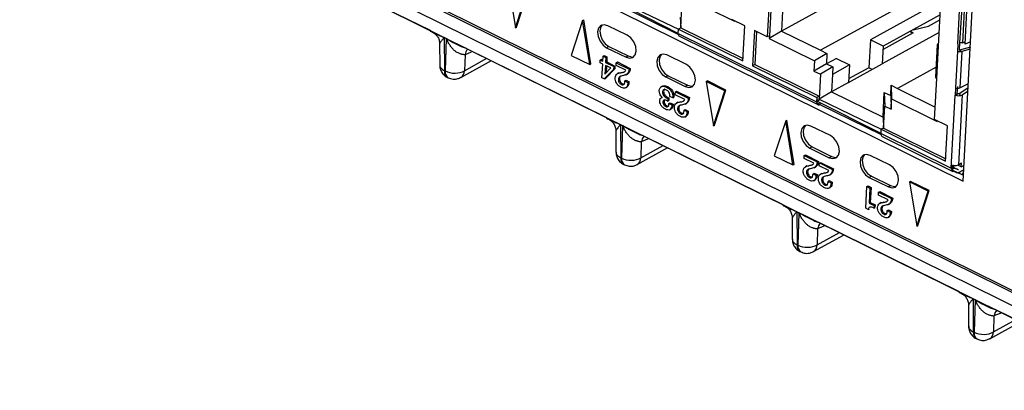
# Model space of a CAD drawing. Units: millimetres. Extents: x 17 to 584, y 10 to 410.
# Drawn here: x 476 to 487, y 220 to 224 of the extents above; entities that cross this region are included whole.
import ezdxf

# ---------------------------------------------------------------- set-up
doc = ezdxf.new("R2010")
doc.units = ezdxf.units.MM

msp = doc.modelspace()

# ---------------------------------------------------------------- linework, layer by layer
at = {"color": 7, "linetype": 'Continuous', "lineweight": 25}
for p, q in [((468.577, 229.893), (531.849, 198.643)), ((477.051, 227.023), (486.718, 222.248)), ((486.718, 222.248), (486.943, 226.543)), ((476.56, 226.248), (532.16, 198.787)), ((476.624, 226.241), (532.09, 198.847)), ((532.094, 198.667), (476.493, 226.128)), ((478.86, 224.816), (480.497, 224.007)), ((485.718, 224.616), (484.597, 223.997)), ((481.408, 224.55), (481.493, 224.035)), ((481.506, 224.042), (481.639, 224.45)), ((486.653, 223.849), (486.685, 224.447)), ((481.493, 224.035), (481.625, 224.443)), ((483.393, 223.969), (482.668, 224.337)), ((482.67, 224.371), (483.396, 224.02)), ((483.517, 224.374), (484.047, 224.112)), ((484.456, 224.408), (484.431, 223.93)), ((484.483, 224.423), (484.457, 223.944)), ((484.618, 224.39), (484.597, 223.997)), ((486.225, 224.42), (485.052, 223.773)), ((486.428, 223.82), (486.455, 224.333)), ((486.737, 224.419), (486.708, 223.859)), ((486.738, 223.844), (486.767, 224.404)), ((482.68, 224.31), (483.394, 223.958)), ((483.422, 224.035), (483.436, 224.291)), ((486.32, 224.274), (485.634, 223.895)), ((482.276, 224.122), (482.143, 223.714)), ((482.276, 224.122), (482.289, 224.129)), ((482.36, 223.607), (482.276, 224.122)), ((482.373, 223.614), (482.289, 224.129)), ((483.416, 224.16), (483.422, 224.035)), ((484.168, 224.06), (484.018, 224.134)), ((484.047, 224.112), (484.047, 224.12)), ((484.047, 224.12), (484.047, 224.112)), ((486.447, 224.187), (485.784, 223.821)), ((486.31, 224.055), (486.444, 224.129)), ((481.493, 224.035), (481.506, 224.042)), ((482.796, 223.948), (482.571, 224.06)), ((483.393, 223.969), (483.396, 224.02)), ((483.422, 224.035), (483.396, 224.02)), ((483.396, 224.02), (484.147, 223.65)), ((483.422, 224.035), (484.148, 223.676)), ((484.147, 223.65), (484.168, 224.06)), ((484.281, 224.004), (484.259, 223.594)), ((484.431, 223.93), (484.281, 224.004)), ((484.306, 223.992), (484.286, 223.608)), ((484.597, 223.997), (484.452, 223.912)), ((484.597, 223.997), (485.052, 223.773)), ((486.133, 223.977), (486.098, 223.995)), ((486.098, 223.995), (486.12, 223.976)), ((486.131, 224.013), (486.31, 224.055)), ((480.663, 223.923), (480.684, 223.912)), ((480.684, 223.91), (480.663, 223.921)), ((480.663, 223.921), (480.664, 223.536)), ((480.684, 223.91), (480.674, 223.532)), ((483.393, 223.969), (485.007, 223.172)), ((483.406, 223.937), (485.02, 223.14)), ((484.457, 223.944), (484.431, 223.93)), ((484.457, 223.944), (484.452, 223.912)), ((484.452, 223.912), (484.981, 223.651)), ((485.634, 223.895), (485.617, 223.57)), ((485.784, 223.821), (485.634, 223.895)), ((486.436, 223.982), (485.773, 223.616)), ((486.133, 223.977), (485.782, 223.783)), ((486.12, 223.976), (486.133, 223.977)), ((486.708, 223.859), (486.739, 223.872)), ((486.803, 223.872), (486.738, 223.844)), ((480.609, 223.852), (480.61, 223.598)), ((480.916, 223.8), (482.554, 222.991)), ((482.584, 223.818), (482.557, 223.803)), ((482.557, 223.803), (482.783, 223.692)), ((482.584, 223.818), (482.809, 223.707)), ((485.052, 223.773), (485.127, 223.736)), ((485.784, 223.821), (485.773, 223.616)), ((486.414, 223.837), (486.394, 223.461)), ((486.408, 223.444), (486.428, 223.82)), ((486.42, 223.847), (486.429, 223.855)), ((486.649, 223.764), (486.626, 223.337)), ((486.653, 223.849), (486.649, 223.764)), ((486.675, 223.778), (486.679, 223.86)), ((486.8, 223.809), (486.675, 223.776)), ((486.675, 223.778), (486.675, 223.776)), ((486.675, 223.776), (486.7, 223.759)), ((486.7, 223.759), (486.678, 223.336)), ((486.708, 223.859), (486.679, 223.86)), ((486.798, 223.785), (486.7, 223.759)), ((480.857, 223.457), (481.213, 223.654)), ((480.905, 223.722), (480.899, 223.535)), ((482.143, 223.714), (482.36, 223.607)), ((482.481, 223.627), (482.483, 223.66)), ((482.483, 223.66), (482.496, 223.668)), ((482.483, 223.66), (482.513, 223.646)), ((482.496, 223.668), (482.513, 223.659)), ((482.513, 223.646), (482.516, 223.705)), ((482.516, 223.705), (482.529, 223.712)), ((482.516, 223.705), (482.547, 223.689)), ((482.529, 223.712), (482.561, 223.697)), ((482.547, 223.689), (482.544, 223.63)), ((482.547, 223.689), (482.561, 223.697)), ((482.561, 223.697), (482.558, 223.637)), ((482.809, 223.707), (482.783, 223.692)), ((483.487, 223.607), (483.261, 223.719)), ((484.981, 223.651), (484.975, 223.531)), ((485.127, 223.736), (484.981, 223.651)), ((485.127, 223.736), (485.12, 223.616)), ((485.238, 223.677), (485.12, 223.616)), ((485.238, 223.677), (485.389, 223.603)), ((480.674, 223.532), (480.664, 223.536)), ((482.36, 223.607), (482.373, 223.614)), ((482.511, 223.613), (482.481, 223.627)), ((482.502, 223.452), (482.511, 223.613)), ((482.638, 223.55), (482.529, 223.439)), ((482.543, 223.597), (482.537, 223.495)), ((482.537, 223.495), (482.607, 223.567)), ((482.651, 223.558), (482.542, 223.446)), ((482.607, 223.567), (482.543, 223.597)), ((482.544, 223.63), (482.558, 223.637)), ((482.544, 223.63), (482.64, 223.583)), ((482.555, 223.591), (482.551, 223.509)), ((482.558, 223.637), (482.653, 223.59)), ((482.64, 223.583), (482.638, 223.55)), ((482.638, 223.55), (482.651, 223.558)), ((482.64, 223.583), (482.653, 223.59)), ((482.653, 223.59), (482.651, 223.558)), ((482.667, 223.596), (482.669, 223.629)), ((482.78, 223.541), (482.667, 223.596)), ((482.669, 223.629), (482.682, 223.637)), ((482.669, 223.629), (482.82, 223.555)), ((482.682, 223.637), (482.833, 223.562)), ((482.82, 223.555), (482.833, 223.562)), ((484.286, 223.608), (484.259, 223.594)), ((484.259, 223.594), (485.01, 223.223)), ((484.286, 223.608), (485.036, 223.238)), ((485.12, 223.616), (484.975, 223.531)), ((484.975, 223.531), (485.05, 223.494)), ((485.195, 223.579), (485.05, 223.494)), ((485.12, 223.616), (485.195, 223.579)), ((485.389, 223.603), (485.191, 223.493)), ((485.195, 223.579), (485.191, 223.493)), ((485.378, 223.398), (485.773, 223.616)), ((485.389, 223.603), (485.378, 223.398)), ((485.617, 223.57), (485.38, 223.44)), ((485.656, 223.551), (485.617, 223.57)), ((486.4, 223.575), (485.952, 223.328)), ((480.699, 223.458), (480.708, 223.453)), ((482.529, 223.439), (482.502, 223.452)), ((482.529, 223.439), (482.542, 223.446)), ((482.698, 223.509), (482.682, 223.5)), ((482.694, 223.433), (482.707, 223.441)), ((482.717, 223.511), (482.731, 223.518)), ((482.761, 223.524), (482.769, 223.527)), ((482.77, 223.416), (482.783, 223.424)), ((482.77, 223.416), (482.805, 223.399)), ((482.783, 223.424), (482.818, 223.407)), ((482.784, 223.488), (482.8, 223.497)), ((483.274, 223.477), (483.248, 223.462)), ((483.248, 223.462), (483.473, 223.351)), ((483.274, 223.477), (483.5, 223.366)), ((483.719, 223.409), (483.732, 223.416)), ((483.949, 223.309), (483.732, 223.416)), ((485.05, 223.494), (485.035, 223.204)), ((485.191, 223.493), (485.18, 223.288)), ((486.383, 222.966), (486.408, 223.444)), ((482.731, 223.373), (482.744, 223.38)), ((482.778, 223.336), (482.794, 223.345)), ((482.805, 223.399), (482.818, 223.407)), ((483.208, 223.356), (483.191, 223.347)), ((483.257, 223.342), (483.27, 223.35)), ((483.5, 223.366), (483.473, 223.351)), ((483.936, 223.302), (483.719, 223.409)), ((483.719, 223.409), (483.803, 222.894)), ((483.803, 222.894), (483.936, 223.302)), ((483.816, 222.901), (483.949, 223.309)), ((483.936, 223.302), (483.949, 223.309)), ((485.378, 223.398), (485.18, 223.288)), ((485.871, 223.245), (485.877, 223.365)), ((485.877, 223.365), (485.882, 223.206)), ((485.877, 223.365), (485.952, 223.328)), ((485.952, 223.328), (486.39, 223.111)), ((486.626, 223.337), (486.622, 223.251)), ((486.648, 223.269), (486.653, 223.351)), ((486.775, 223.337), (486.677, 223.271)), ((486.678, 223.336), (486.777, 223.385)), ((486.707, 223.256), (486.773, 223.301)), ((483.205, 223.224), (483.192, 223.22)), ((483.208, 223.287), (483.221, 223.294)), ((483.252, 223.22), (483.265, 223.227)), ((483.252, 223.22), (483.27, 223.211)), ((483.268, 223.181), (483.254, 223.188)), ((483.265, 223.227), (483.283, 223.218)), ((483.27, 223.211), (483.268, 223.181)), ((483.268, 223.181), (483.282, 223.189)), ((483.27, 223.211), (483.283, 223.218)), ((483.283, 223.218), (483.282, 223.189)), ((483.329, 223.219), (483.295, 223.236)), ((483.329, 223.219), (483.342, 223.226)), ((483.358, 223.255), (483.359, 223.288)), ((483.47, 223.2), (483.358, 223.255)), ((483.359, 223.288), (483.372, 223.296)), ((483.359, 223.288), (483.51, 223.214)), ((483.372, 223.296), (483.523, 223.221)), ((483.451, 223.183), (483.459, 223.185)), ((483.51, 223.214), (483.523, 223.221)), ((485.01, 223.223), (485.007, 223.172)), ((485.036, 223.238), (485.01, 223.223)), ((485.036, 223.238), (485.034, 223.186)), ((485.18, 223.288), (485.035, 223.204)), ((485.035, 223.204), (485.761, 222.852)), ((485.18, 223.288), (485.781, 222.992)), ((485.781, 222.992), (485.791, 223.197)), ((485.791, 223.197), (485.796, 223.282)), ((485.796, 223.282), (485.871, 223.245)), ((485.796, 223.282), (485.801, 223.123)), ((485.871, 223.245), (485.876, 223.086)), ((485.876, 223.086), (485.882, 223.206)), ((485.882, 223.206), (486.411, 222.944)), ((486.577, 222.397), (486.622, 223.251)), ((486.622, 223.251), (486.648, 223.269)), ((486.648, 223.269), (486.677, 223.271)), ((486.664, 222.439), (486.707, 223.256)), ((483.214, 223.171), (483.227, 223.178)), ((483.247, 223.118), (483.26, 223.125)), ((483.284, 223.153), (483.297, 223.161)), ((483.284, 223.153), (483.319, 223.136)), ((483.292, 223.08), (483.309, 223.089)), ((483.297, 223.161), (483.332, 223.144)), ((483.319, 223.136), (483.332, 223.144)), ((483.389, 223.168), (483.373, 223.159)), ((483.385, 223.092), (483.398, 223.099)), ((483.408, 223.17), (483.421, 223.177)), ((483.461, 223.075), (483.474, 223.082)), ((483.461, 223.075), (483.495, 223.058)), ((483.474, 223.147), (483.491, 223.156)), ((483.474, 223.082), (483.508, 223.065)), ((485.758, 222.801), (485.008, 223.182)), ((485.045, 223.163), (485.044, 223.142)), ((485.044, 223.142), (485.758, 222.79)), ((485.787, 222.867), (485.801, 223.123)), ((485.801, 223.123), (485.876, 223.086)), ((483.421, 223.032), (483.434, 223.039)), ((483.469, 222.995), (483.485, 223.004)), ((483.495, 223.058), (483.508, 223.065)), ((484.646, 222.951), (484.659, 222.958)), ((484.744, 222.443), (484.659, 222.958)), ((485.781, 222.992), (485.787, 222.867)), ((486.533, 222.892), (486.383, 222.966)), ((482.719, 222.907), (482.741, 222.896)), ((482.741, 222.894), (482.719, 222.905)), ((482.719, 222.905), (482.721, 222.521)), ((482.741, 222.894), (482.73, 222.516)), ((483.803, 222.894), (483.816, 222.901)), ((484.646, 222.951), (484.513, 222.543)), ((484.73, 222.436), (484.646, 222.951)), ((485.167, 222.778), (484.941, 222.889)), ((485.758, 222.801), (485.761, 222.852)), ((485.787, 222.867), (485.761, 222.852)), ((485.761, 222.852), (486.511, 222.482)), ((485.787, 222.867), (486.513, 222.509)), ((486.411, 222.944), (486.411, 222.952)), ((486.411, 222.952), (486.411, 222.944)), ((486.511, 222.482), (486.533, 222.892)), ((482.666, 222.836), (482.666, 222.582)), ((482.973, 222.785), (484.611, 221.976)), ((485.758, 222.801), (486.577, 222.397)), ((485.771, 222.769), (486.597, 222.361)), ((482.913, 222.441), (483.27, 222.638)), ((482.961, 222.706), (482.956, 222.519)), ((484.954, 222.647), (484.928, 222.633)), ((484.928, 222.633), (485.153, 222.521)), ((484.954, 222.647), (485.179, 222.536)), ((482.73, 222.516), (482.721, 222.521)), ((484.513, 222.543), (484.73, 222.436)), ((484.861, 222.513), (484.863, 222.546)), ((484.974, 222.457), (484.861, 222.513)), ((484.863, 222.546), (484.876, 222.553)), ((484.863, 222.546), (485.014, 222.471)), ((484.876, 222.553), (485.027, 222.478)), ((485.179, 222.536), (485.153, 222.521)), ((485.857, 222.437), (485.632, 222.548)), ((482.756, 222.442), (482.765, 222.438)), ((484.73, 222.436), (484.744, 222.443)), ((484.893, 222.425), (484.876, 222.416)), ((484.912, 222.427), (484.925, 222.435)), ((484.955, 222.441), (484.963, 222.443)), ((484.978, 222.404), (484.995, 222.413)), ((485.014, 222.471), (485.027, 222.478)), ((485.038, 222.426), (485.039, 222.459)), ((485.15, 222.37), (485.038, 222.426)), ((485.039, 222.459), (485.052, 222.466)), ((485.039, 222.459), (485.19, 222.384)), ((485.052, 222.466), (485.203, 222.391)), ((485.19, 222.384), (485.203, 222.391)), ((486.577, 222.397), (486.603, 222.411)), ((486.577, 222.397), (486.589, 222.392)), ((486.585, 222.381), (486.577, 222.397)), ((486.585, 222.381), (486.611, 222.403)), ((486.589, 222.392), (486.592, 222.435)), ((486.59, 222.409), (486.595, 222.407)), ((486.603, 222.411), (486.607, 222.41)), ((486.611, 222.403), (486.603, 222.411)), ((486.607, 222.41), (486.609, 222.431)), ((486.611, 222.403), (486.615, 222.397)), ((486.661, 222.379), (486.611, 222.403)), ((486.643, 222.385), (486.619, 222.396)), ((486.657, 222.378), (486.643, 222.385)), ((486.661, 222.379), (486.657, 222.378)), ((486.725, 222.381), (486.659, 222.345)), ((486.663, 222.428), (486.664, 222.439)), ((486.693, 222.413), (486.663, 222.428)), ((486.695, 222.456), (486.664, 222.439)), ((486.693, 222.413), (486.695, 222.456)), ((486.693, 222.413), (486.727, 222.433)), ((484.888, 222.349), (484.902, 222.357)), ((484.925, 222.289), (484.938, 222.296)), ((484.965, 222.332), (484.978, 222.34)), ((484.965, 222.332), (484.999, 222.315)), ((484.978, 222.34), (485.012, 222.323)), ((484.999, 222.315), (485.012, 222.323)), ((485.069, 222.338), (485.053, 222.329)), ((485.065, 222.262), (485.078, 222.27)), ((485.088, 222.34), (485.101, 222.348)), ((485.131, 222.354), (485.139, 222.356)), ((485.154, 222.317), (485.171, 222.326)), ((485.645, 222.306), (485.619, 222.291)), ((485.619, 222.291), (485.844, 222.18)), ((485.645, 222.306), (485.87, 222.195)), ((486.633, 222.348), (486.609, 222.359)), ((486.647, 222.341), (486.633, 222.348)), ((486.659, 222.345), (486.647, 222.341)), ((486.659, 222.345), (486.721, 222.316)), ((484.972, 222.252), (484.989, 222.261)), ((485.101, 222.202), (485.114, 222.209)), ((485.141, 222.245), (485.154, 222.253)), ((485.141, 222.245), (485.175, 222.228)), ((485.149, 222.165), (485.165, 222.174)), ((485.154, 222.253), (485.188, 222.236)), ((485.175, 222.228), (485.188, 222.236)), ((485.581, 221.931), (485.594, 222.184)), ((485.594, 222.184), (485.607, 222.192)), ((485.594, 222.184), (485.629, 222.167)), ((485.607, 222.192), (485.642, 222.175)), ((485.629, 222.167), (485.62, 221.99)), ((485.629, 222.167), (485.642, 222.175)), ((485.642, 222.175), (485.633, 221.997)), ((485.87, 222.195), (485.844, 222.18)), ((486.089, 222.238), (486.102, 222.245)), ((486.306, 222.131), (486.089, 222.238)), ((486.089, 222.238), (486.174, 221.723)), ((486.32, 222.138), (486.102, 222.245)), ((485.728, 222.085), (485.73, 222.117)), ((485.841, 222.029), (485.728, 222.085)), ((485.73, 222.117), (485.743, 222.125)), ((485.73, 222.117), (485.881, 222.043)), ((485.743, 222.125), (485.894, 222.05)), ((485.881, 222.043), (485.894, 222.05)), ((486.174, 221.723), (486.306, 222.131)), ((486.187, 221.73), (486.32, 222.138)), ((486.306, 222.131), (486.32, 222.138)), ((485.609, 221.918), (485.581, 221.931)), ((485.609, 221.918), (485.622, 221.925)), ((485.62, 221.99), (485.633, 221.997)), ((485.62, 221.99), (485.676, 221.962)), ((485.633, 221.997), (485.689, 221.969)), ((485.676, 221.962), (485.674, 221.933)), ((485.674, 221.933), (485.687, 221.94)), ((485.676, 221.962), (485.689, 221.969)), ((485.689, 221.969), (485.687, 221.94)), ((485.76, 221.997), (485.743, 221.988)), ((485.755, 221.921), (485.768, 221.929)), ((485.779, 221.999), (485.792, 222.007)), ((485.822, 222.012), (485.83, 222.015)), ((485.845, 221.976), (485.861, 221.985)), ((484.722, 221.82), (484.723, 221.566)), ((484.776, 221.891), (484.798, 221.881)), ((484.798, 221.879), (484.776, 221.889)), ((484.776, 221.889), (484.778, 221.505)), ((484.798, 221.879), (484.787, 221.5)), ((485.792, 221.861), (485.805, 221.868)), ((485.831, 221.904), (485.844, 221.912)), ((485.831, 221.904), (485.866, 221.887)), ((485.839, 221.824), (485.856, 221.833)), ((485.844, 221.912), (485.879, 221.895)), ((485.866, 221.887), (485.879, 221.895)), ((485.018, 221.69), (485.013, 221.504)), ((485.03, 221.769), (486.668, 220.96)), ((486.174, 221.723), (486.187, 221.73)), ((484.97, 221.425), (485.327, 221.622)), ((484.787, 221.5), (484.778, 221.505)), ((484.812, 221.427), (484.822, 221.422)), ((486.779, 220.804), (486.78, 220.55)), ((486.833, 220.876), (486.855, 220.865)), ((486.855, 220.863), (486.833, 220.873)), ((486.833, 220.873), (486.834, 220.489)), ((486.855, 220.863), (486.844, 220.484)), ((487.075, 220.675), (487.07, 220.488)), ((487.087, 220.753), (488.725, 219.944)), ((487.027, 220.409), (487.384, 220.606)), ((486.844, 220.484), (486.834, 220.489)), ((486.869, 220.411), (486.879, 220.406))]:
    msp.add_line(p, q, dxfattribs=at)
at = {"color": 8, "linetype": 'Continuous', "lineweight": 25}
for p, q in [((486.679, 223.86), (486.713, 224.418)), ((486.42, 223.847), (486.42, 223.847)), ((480.899, 223.535), (481.161, 223.68)), ((480.978, 223.752), (480.905, 223.722)), ((485.009, 223.199), (485.034, 223.186)), ((486.647, 223.244), (486.648, 223.269)), ((486.677, 223.271), (486.675, 223.244)), ((485.008, 223.16), (485.044, 223.142)), ((483.055, 222.744), (482.961, 222.706)), ((482.956, 222.519), (483.218, 222.664)), ((486.585, 222.381), (486.659, 222.345)), ((486.59, 222.409), (486.603, 222.411)), ((486.603, 222.411), (486.609, 222.431)), ((486.71, 222.373), (486.724, 222.363)), ((485.112, 221.728), (485.018, 221.69)), ((485.013, 221.504), (485.274, 221.648)), ((487.168, 220.713), (487.075, 220.675)), ((487.07, 220.488), (487.331, 220.632))]:
    msp.add_line(p, q, dxfattribs=at)
at = {"color": 7, "linetype": 'Continuous', "lineweight": 25, "flags": 128}
for points in [[(482.571, 224.06), (482.527, 224.071), (482.489, 224.061), (482.463, 224.032), (482.451, 223.987), (482.457, 223.934), (482.48, 223.88), (482.515, 223.834), (482.557, 223.803)], [(482.506, 224.069), (482.489, 224.046), (482.478, 224.002), (482.484, 223.948), (482.506, 223.895), (482.541, 223.849), (482.584, 223.818)], [(482.783, 223.692), (482.826, 223.681), (482.864, 223.69), (482.891, 223.72), (482.902, 223.765), (482.896, 223.818), (482.874, 223.872), (482.839, 223.917), (482.796, 223.948)], [(486.42, 223.847), (486.417, 223.844), (486.415, 223.841), (486.414, 223.837), (486.415, 223.833), (486.416, 223.83), (486.419, 223.826), (486.423, 223.823), (486.428, 223.82)], [(482.809, 223.707), (482.853, 223.695), (482.874, 223.698)], [(483.261, 223.719), (483.218, 223.73), (483.18, 223.72), (483.153, 223.691), (483.142, 223.646), (483.148, 223.593), (483.17, 223.539), (483.205, 223.493), (483.248, 223.462)], [(483.196, 223.727), (483.18, 223.705), (483.168, 223.661), (483.174, 223.607), (483.197, 223.554), (483.232, 223.508), (483.274, 223.477)], [(483.473, 223.351), (483.517, 223.339), (483.555, 223.349), (483.581, 223.379), (483.592, 223.424), (483.586, 223.477), (483.564, 223.53), (483.529, 223.576), (483.487, 223.607)], [(483.5, 223.366), (483.543, 223.354), (483.565, 223.357)], [(485.007, 223.172), (485.008, 223.162), (485.009, 223.154), (485.013, 223.147), (485.017, 223.142), (485.023, 223.139), (485.029, 223.138), (485.037, 223.139), (485.044, 223.142)], [(484.941, 222.889), (484.898, 222.9), (484.86, 222.891), (484.833, 222.861), (484.822, 222.816), (484.828, 222.763), (484.85, 222.709), (484.885, 222.664), (484.928, 222.633)], [(484.876, 222.898), (484.86, 222.876), (484.848, 222.831), (484.854, 222.778), (484.877, 222.724), (484.912, 222.678), (484.954, 222.647)], [(485.153, 222.521), (485.197, 222.51), (485.235, 222.52), (485.261, 222.549), (485.272, 222.594), (485.266, 222.647), (485.244, 222.701), (485.209, 222.747), (485.167, 222.778)], [(485.179, 222.536), (485.223, 222.524), (485.245, 222.527)], [(485.632, 222.548), (485.588, 222.559), (485.55, 222.55), (485.524, 222.52), (485.513, 222.475), (485.519, 222.422), (485.541, 222.368), (485.576, 222.322), (485.619, 222.291)], [(485.567, 222.557), (485.55, 222.535), (485.539, 222.49), (485.545, 222.436), (485.567, 222.383), (485.602, 222.337), (485.645, 222.306)], [(485.844, 222.18), (485.887, 222.169), (485.925, 222.178), (485.952, 222.208), (485.963, 222.253), (485.957, 222.306), (485.935, 222.36), (485.9, 222.406), (485.857, 222.437)], [(485.87, 222.195), (485.914, 222.183), (485.935, 222.186)]]:
    msp.add_lwpolyline(points, dxfattribs=at)
at = {"color": 7, "linetype": 'Continuous', "lineweight": 25}
for centre, radius, start, end in [((480.495, 223.923), 0.168, 359.2881, 359.9855), ((480.516, 223.912), 0.168, 359.2881, 359.9855), ((483.425, 223.963), 0.032, 169.4439, 234.7695), ((486.413, 223.463), 0.0192, 185.2078, 253.1568), ((482.552, 222.907), 0.168, 359.2881, 359.9855), ((482.573, 222.897), 0.168, 359.2881, 359.9855), ((485.789, 222.795), 0.032, 169.4439, 234.7695), ((484.608, 221.891), 0.168, 359.2881, 359.9855), ((484.63, 221.881), 0.168, 359.2881, 359.9855), ((486.665, 220.876), 0.168, 359.2881, 359.9855), ((486.687, 220.865), 0.168, 359.2881, 359.9855)]:
    msp.add_arc(centre, radius, start, end, dxfattribs=at)
at = {"color": 8, "linetype": 'Continuous', "lineweight": 25}
for centre, radius, start, end in [((481.034, 223.701), 0.131, 140.898, 170.5989), ((480.744, 223.525), 0.081, 172.1352, 235.9316), ((480.751, 223.519), 0.0784, 170.9634, 237.1034), ((480.809, 223.533), 0.0899, 301.7234, 1.2028), ((483.091, 222.685), 0.131, 140.9003, 170.5966), ((482.801, 222.509), 0.081, 172.1352, 235.9316), ((482.808, 222.503), 0.0784, 170.9634, 237.1034), ((482.866, 222.517), 0.09, 301.7457, 1.1789), ((486.74, 222.326), 0.0687, 154.2706, 168.6503), ((486.82, 222.215), 0.163, 126.8028, 137.1007), ((485.14, 221.672), 0.123, 135.0421, 171.482), ((484.858, 221.494), 0.081, 172.1352, 235.9316), ((484.865, 221.488), 0.0784, 170.9634, 237.1034), ((484.923, 221.502), 0.0899, 301.7328, 1.1918), ((487.197, 220.656), 0.123, 135.0406, 171.4835), ((486.915, 220.478), 0.081, 172.1352, 235.9316), ((486.921, 220.472), 0.0784, 170.9634, 237.1034), ((486.98, 220.486), 0.0899, 301.7335, 1.1928)]:
    msp.add_arc(centre, radius, start, end, dxfattribs=at)
at = {"color": 7, "linetype": 'Continuous', "lineweight": 25}
msp.add_ellipse((486.662, 223.278), major_axis=(0.0601, 0.0018), ratio=0.580524, start_param=3.971254, end_param=5.54205, dxfattribs=at)
for points, knots in [([(480.497, 224.007), (480.497, 224.007), (480.495, 224.001), (480.504, 223.994), (480.52, 223.987), (480.524, 223.985)], [0, 0, 0, 0, 0.1279542, 0.7350166, 1, 1, 1, 1]), ([(480.524, 223.985), (480.532, 223.98), (480.555, 223.967), (480.584, 223.936), (480.605, 223.895), (480.607, 223.865), (480.609, 223.85)], [0, 0, 0, 0, 0.222665, 0.470071, 0.733417, 1, 1, 1, 1]), ([(480.905, 223.722), (480.901, 223.722), (480.894, 223.722), (480.882, 223.723), (480.869, 223.726), (480.855, 223.73), (480.834, 223.737), (480.808, 223.75), (480.777, 223.773), (480.751, 223.802), (480.726, 223.836), (480.707, 223.867), (480.696, 223.889), (480.69, 223.9), (480.688, 223.904), (480.686, 223.908), (480.685, 223.91), (480.684, 223.91)], [0, 0, 0, 0, 0.050462, 0.101886, 0.154328, 0.207844, 0.262483, 0.389943, 0.499247, 0.623645, 0.749308, 0.8747, 0.946225, 0.963648, 0.982194, 0.994502, 1, 1, 1, 1]), ([(486.7, 223.759), (486.696, 223.758), (486.688, 223.756), (486.674, 223.756), (486.66, 223.758), (486.653, 223.762), (486.649, 223.764)], [0, 0, 0, 0, 0.250002, 0.499994, 0.750002, 1, 1, 1, 1]), ([(480.61, 223.601), (480.61, 223.596), (480.61, 223.574), (480.621, 223.535), (480.651, 223.492), (480.68, 223.464), (480.699, 223.458), (480.699, 223.458)], [0, 0, 0, 0, 0.093151, 0.364757, 0.664828, 0.988395, 1, 1, 1, 1]), ([(480.674, 223.532), (480.705, 223.515), (480.748, 223.506), (480.831, 223.508), (480.872, 223.518), (480.899, 223.535)], [0, 0, 0, 0, 0.5, 0.5, 1, 1, 1, 1]), ([(482.717, 223.511), (482.726, 223.512), (482.739, 223.514), (482.757, 223.519), (482.771, 223.526), (482.777, 223.536), (482.78, 223.541)], [0, 0, 0, 0, 0.340658, 0.560946, 0.781118, 1, 1, 1, 1]), ([(482.82, 223.555), (482.818, 223.543), (482.814, 223.519), (482.792, 223.488), (482.767, 223.482), (482.752, 223.479)], [0, 0, 0, 0, 0.280591, 0.560273, 1, 1, 1, 1]), ([(482.833, 223.562), (482.831, 223.55), (482.827, 223.527), (482.814, 223.504), (482.801, 223.5), (482.8, 223.497)], [0, 0, 0, 0, 0.4216, 0.841834, 1, 1, 1, 1]), ([(480.708, 223.453), (480.727, 223.447), (480.763, 223.433), (480.817, 223.438), (480.845, 223.453), (480.856, 223.459)], [0, 0, 0, 0, 0.380394, 0.751219, 1, 1, 1, 1]), ([(482.656, 223.452), (482.658, 223.462), (482.661, 223.482), (482.683, 223.504), (482.704, 223.508), (482.717, 223.511)], [0, 0, 0, 0, 0.2792426, 0.5590343, 1, 1, 1, 1]), ([(482.727, 223.341), (482.716, 223.347), (482.696, 223.359), (482.671, 223.389), (482.657, 223.423), (482.657, 223.442), (482.656, 223.452)], [0, 0, 0, 0, 0.280471, 0.559926, 0.779786, 1, 1, 1, 1]), ([(482.752, 223.479), (482.743, 223.477), (482.729, 223.474), (482.71, 223.467), (482.697, 223.455), (482.695, 223.44), (482.694, 223.433)], [0, 0, 0, 0, 0.340964, 0.561343, 0.780665, 1, 1, 1, 1]), ([(482.694, 223.433), (482.694, 223.427), (482.695, 223.413), (482.705, 223.394), (482.718, 223.381), (482.726, 223.375), (482.731, 223.373)], [0, 0, 0, 0, 0.279307, 0.558793, 0.779276, 1, 1, 1, 1]), ([(482.726, 223.474), (482.725, 223.474), (482.719, 223.471), (482.71, 223.462), (482.708, 223.448), (482.707, 223.441)], [0, 0, 0, 0, 0.07105, 0.535511, 1, 1, 1, 1]), ([(482.707, 223.441), (482.708, 223.434), (482.708, 223.421), (482.718, 223.401), (482.731, 223.388), (482.739, 223.383), (482.744, 223.38)], [0, 0, 0, 0, 0.279307, 0.558793, 0.779276, 1, 1, 1, 1]), ([(482.731, 223.373), (482.734, 223.372), (482.74, 223.369), (482.751, 223.37), (482.767, 223.382), (482.769, 223.402), (482.77, 223.416)], [0, 0, 0, 0, 0.1258463, 0.2515438, 0.5013744, 1, 1, 1, 1]), ([(482.805, 223.399), (482.804, 223.386), (482.802, 223.359), (482.782, 223.335), (482.755, 223.33), (482.736, 223.337), (482.727, 223.341)], [0, 0, 0, 0, 0.280561, 0.559293, 0.779452, 1, 1, 1, 1]), ([(482.744, 223.38), (482.747, 223.379), (482.753, 223.376), (482.761, 223.376), (482.764, 223.379), (482.766, 223.38)], [0, 0, 0, 0, 0.378237, 0.756026, 1, 1, 1, 1]), ([(482.818, 223.407), (482.817, 223.393), (482.816, 223.366), (482.8, 223.352), (482.794, 223.345)], [0, 0, 0, 0, 0.50899, 1, 1, 1, 1]), ([(483.171, 223.304), (483.173, 223.316), (483.177, 223.341), (483.203, 223.355), (483.23, 223.353), (483.248, 223.346), (483.257, 223.342)], [0, 0, 0, 0, 0.278998, 0.558033, 0.778854, 1, 1, 1, 1]), ([(483.205, 223.224), (483.199, 223.23), (483.187, 223.242), (483.173, 223.271), (483.171, 223.292), (483.171, 223.304)], [0, 0, 0, 0, 0.280218, 0.560854, 1, 1, 1, 1]), ([(483.208, 223.356), (483.211, 223.356), (483.221, 223.363), (483.244, 223.36), (483.261, 223.353), (483.27, 223.35)], [0, 0, 0, 0, 0.21792, 0.608672, 1, 1, 1, 1]), ([(483.256, 223.309), (483.249, 223.312), (483.237, 223.316), (483.221, 223.314), (483.211, 223.303), (483.209, 223.292), (483.208, 223.287)], [0, 0, 0, 0, 0.280417, 0.560097, 0.780063, 1, 1, 1, 1]), ([(483.234, 223.319), (483.234, 223.319), (483.23, 223.318), (483.224, 223.31), (483.222, 223.299), (483.221, 223.294)], [0, 0, 0, 0, 0.019218, 0.509642, 1, 1, 1, 1]), ([(483.295, 223.236), (483.294, 223.244), (483.294, 223.259), (483.286, 223.283), (483.271, 223.3), (483.261, 223.306), (483.256, 223.309)], [0, 0, 0, 0, 0.280977, 0.55974, 0.779408, 1, 1, 1, 1]), ([(483.257, 223.342), (483.268, 223.336), (483.291, 223.322), (483.318, 223.288), (483.33, 223.25), (483.329, 223.229), (483.329, 223.219)], [0, 0, 0, 0, 0.280485, 0.559264, 0.77915, 1, 1, 1, 1]), ([(483.27, 223.35), (483.281, 223.343), (483.304, 223.33), (483.331, 223.295), (483.343, 223.257), (483.342, 223.237), (483.342, 223.226)], [0, 0, 0, 0, 0.280485, 0.559264, 0.77915, 1, 1, 1, 1]), ([(486.626, 223.337), (486.63, 223.335), (486.638, 223.333), (486.652, 223.331), (486.666, 223.332), (486.674, 223.335), (486.678, 223.336)], [0, 0, 0, 0, 0.249999, 0.500006, 0.749998, 1, 1, 1, 1]), ([(483.176, 223.189), (483.177, 223.195), (483.179, 223.205), (483.188, 223.219), (483.199, 223.222), (483.205, 223.224)], [0, 0, 0, 0, 0.280455, 0.561068, 1, 1, 1, 1]), ([(483.244, 223.085), (483.235, 223.091), (483.215, 223.102), (483.191, 223.13), (483.177, 223.162), (483.177, 223.18), (483.176, 223.189)], [0, 0, 0, 0, 0.280779, 0.560156, 0.779753, 1, 1, 1, 1]), ([(483.208, 223.287), (483.209, 223.279), (483.21, 223.264), (483.222, 223.243), (483.237, 223.229), (483.247, 223.223), (483.252, 223.22)], [0, 0, 0, 0, 0.278192, 0.558216, 0.778886, 1, 1, 1, 1]), ([(483.254, 223.188), (483.249, 223.191), (483.238, 223.195), (483.225, 223.193), (483.216, 223.185), (483.215, 223.175), (483.214, 223.171)], [0, 0, 0, 0, 0.280723, 0.56042, 0.780153, 1, 1, 1, 1]), ([(483.221, 223.294), (483.222, 223.287), (483.224, 223.271), (483.236, 223.25), (483.25, 223.236), (483.26, 223.23), (483.265, 223.227)], [0, 0, 0, 0, 0.278192, 0.558216, 0.778886, 1, 1, 1, 1]), ([(483.237, 223.199), (483.235, 223.196), (483.229, 223.192), (483.228, 223.183), (483.227, 223.178)], [0, 0, 0, 0, 0.491325, 1, 1, 1, 1]), ([(483.408, 223.17), (483.416, 223.171), (483.43, 223.173), (483.448, 223.178), (483.462, 223.185), (483.467, 223.195), (483.47, 223.2)], [0, 0, 0, 0, 0.340646, 0.560946, 0.781118, 1, 1, 1, 1]), ([(483.51, 223.214), (483.508, 223.202), (483.505, 223.178), (483.483, 223.147), (483.458, 223.141), (483.442, 223.138)], [0, 0, 0, 0, 0.280587, 0.560268, 1, 1, 1, 1]), ([(483.523, 223.221), (483.522, 223.209), (483.518, 223.186), (483.504, 223.163), (483.492, 223.159), (483.491, 223.156)], [0, 0, 0, 0, 0.421598, 0.841833, 1, 1, 1, 1]), ([(483.214, 223.171), (483.214, 223.165), (483.214, 223.153), (483.224, 223.136), (483.235, 223.124), (483.243, 223.12), (483.247, 223.118)], [0, 0, 0, 0, 0.279865, 0.558099, 0.778898, 1, 1, 1, 1]), ([(483.227, 223.178), (483.227, 223.172), (483.227, 223.16), (483.237, 223.143), (483.248, 223.132), (483.256, 223.127), (483.26, 223.125)], [0, 0, 0, 0, 0.279865, 0.558099, 0.778898, 1, 1, 1, 1]), ([(483.319, 223.136), (483.317, 223.124), (483.314, 223.101), (483.296, 223.078), (483.27, 223.075), (483.253, 223.082), (483.244, 223.085)], [0, 0, 0, 0, 0.280802, 0.559609, 0.77952, 1, 1, 1, 1]), ([(483.247, 223.118), (483.251, 223.116), (483.259, 223.113), (483.27, 223.116), (483.281, 223.127), (483.283, 223.143), (483.284, 223.153)], [0, 0, 0, 0, 0.187059, 0.373764, 0.560886, 1, 1, 1, 1]), ([(483.26, 223.125), (483.264, 223.123), (483.272, 223.12), (483.279, 223.122), (483.282, 223.124)], [0, 0, 0, 0, 0.508983, 1, 1, 1, 1]), ([(483.332, 223.144), (483.331, 223.131), (483.328, 223.108), (483.314, 223.095), (483.309, 223.089)], [0, 0, 0, 0, 0.514461, 1, 1, 1, 1]), ([(483.347, 223.111), (483.349, 223.121), (483.352, 223.141), (483.374, 223.163), (483.395, 223.167), (483.408, 223.17)], [0, 0, 0, 0, 0.279242, 0.559026, 1, 1, 1, 1]), ([(483.417, 223), (483.407, 223.006), (483.386, 223.018), (483.362, 223.048), (483.348, 223.082), (483.347, 223.101), (483.347, 223.111)], [0, 0, 0, 0, 0.28048, 0.559926, 0.779786, 1, 1, 1, 1]), ([(483.442, 223.138), (483.434, 223.136), (483.419, 223.133), (483.4, 223.126), (483.387, 223.114), (483.385, 223.099), (483.385, 223.092)], [0, 0, 0, 0, 0.340967, 0.561338, 0.780663, 1, 1, 1, 1]), ([(483.385, 223.092), (483.385, 223.085), (483.386, 223.072), (483.396, 223.053), (483.408, 223.039), (483.417, 223.034), (483.421, 223.032)], [0, 0, 0, 0, 0.279305, 0.558777, 0.779259, 1, 1, 1, 1]), ([(483.416, 223.133), (483.416, 223.133), (483.41, 223.13), (483.401, 223.121), (483.399, 223.106), (483.398, 223.099)], [0, 0, 0, 0, 0.07105, 0.535511, 1, 1, 1, 1]), ([(483.398, 223.099), (483.398, 223.093), (483.399, 223.079), (483.409, 223.06), (483.421, 223.047), (483.43, 223.042), (483.434, 223.039)], [0, 0, 0, 0, 0.279305, 0.558777, 0.779259, 1, 1, 1, 1]), ([(483.421, 223.032), (483.424, 223.03), (483.43, 223.028), (483.442, 223.028), (483.457, 223.04), (483.459, 223.061), (483.461, 223.075)], [0, 0, 0, 0, 0.125847, 0.251531, 0.501373, 1, 1, 1, 1]), ([(482.554, 222.991), (482.554, 222.991), (482.552, 222.985), (482.561, 222.978), (482.577, 222.971), (482.581, 222.969)], [0, 0, 0, 0, 0.1279546, 0.735034, 1, 1, 1, 1]), ([(482.581, 222.969), (482.588, 222.964), (482.612, 222.951), (482.64, 222.92), (482.661, 222.879), (482.664, 222.849), (482.666, 222.834)], [0, 0, 0, 0, 0.2226639, 0.4700732, 0.7334181, 1, 1, 1, 1]), ([(483.495, 223.058), (483.494, 223.045), (483.493, 223.018), (483.473, 222.994), (483.445, 222.989), (483.427, 222.996), (483.417, 223)], [0, 0, 0, 0, 0.28056, 0.559292, 0.779451, 1, 1, 1, 1]), ([(483.434, 223.039), (483.437, 223.038), (483.443, 223.035), (483.452, 223.035), (483.455, 223.038), (483.456, 223.039)], [0, 0, 0, 0, 0.378241, 0.755992, 1, 1, 1, 1]), ([(483.508, 223.065), (483.508, 223.052), (483.506, 223.025), (483.491, 223.01), (483.485, 223.004)], [0, 0, 0, 0, 0.5089892, 1, 1, 1, 1]), ([(482.961, 222.706), (482.958, 222.706), (482.951, 222.706), (482.939, 222.707), (482.926, 222.71), (482.912, 222.714), (482.891, 222.721), (482.865, 222.735), (482.834, 222.758), (482.807, 222.787), (482.782, 222.82), (482.764, 222.851), (482.753, 222.873), (482.747, 222.884), (482.745, 222.889), (482.743, 222.892), (482.742, 222.894), (482.741, 222.894)], [0, 0, 0, 0, 0.0504621, 0.1018858, 0.1543284, 0.2078438, 0.2624828, 0.3899429, 0.499247, 0.6236453, 0.7493084, 0.8747002, 0.9462249, 0.9636481, 0.9821945, 0.9945022, 1, 1, 1, 1]), ([(482.667, 222.585), (482.667, 222.58), (482.667, 222.558), (482.678, 222.519), (482.707, 222.476), (482.736, 222.448), (482.756, 222.443), (482.756, 222.442)], [0, 0, 0, 0, 0.093154, 0.364754, 0.66483, 0.988395, 1, 1, 1, 1]), ([(482.73, 222.516), (482.762, 222.5), (482.804, 222.491), (482.888, 222.492), (482.928, 222.502), (482.956, 222.519)], [0, 0, 0, 0, 0.5, 0.5, 1, 1, 1, 1]), ([(482.765, 222.438), (482.784, 222.431), (482.82, 222.418), (482.874, 222.422), (482.902, 222.437), (482.913, 222.443)], [0, 0, 0, 0, 0.380393, 0.751216, 1, 1, 1, 1]), ([(484.851, 222.368), (484.852, 222.378), (484.855, 222.399), (484.878, 222.42), (484.899, 222.425), (484.912, 222.427)], [0, 0, 0, 0, 0.27924, 0.559029, 1, 1, 1, 1]), ([(484.946, 222.395), (484.937, 222.393), (484.923, 222.39), (484.904, 222.383), (484.891, 222.371), (484.889, 222.357), (484.888, 222.349)], [0, 0, 0, 0, 0.340966, 0.561347, 0.780663, 1, 1, 1, 1]), ([(484.92, 222.39), (484.919, 222.39), (484.913, 222.388), (484.905, 222.378), (484.903, 222.364), (484.902, 222.357)], [0, 0, 0, 0, 0.071052, 0.535504, 1, 1, 1, 1]), ([(484.912, 222.427), (484.92, 222.429), (484.934, 222.431), (484.951, 222.435), (484.966, 222.442), (484.971, 222.452), (484.974, 222.457)], [0, 0, 0, 0, 0.340647, 0.560947, 0.781111, 1, 1, 1, 1]), ([(485.014, 222.471), (485.012, 222.459), (485.009, 222.435), (484.987, 222.404), (484.962, 222.398), (484.946, 222.395)], [0, 0, 0, 0, 0.28059, 0.560267, 1, 1, 1, 1]), ([(485.027, 222.478), (485.025, 222.466), (485.022, 222.443), (485.008, 222.42), (484.995, 222.416), (484.995, 222.413)], [0, 0, 0, 0, 0.421598, 0.841823, 1, 1, 1, 1]), ([(485.19, 222.384), (485.188, 222.372), (485.185, 222.348), (485.163, 222.317), (485.138, 222.311), (485.122, 222.308)], [0, 0, 0, 0, 0.280591, 0.560273, 1, 1, 1, 1]), ([(485.203, 222.391), (485.201, 222.379), (485.198, 222.356), (485.184, 222.333), (485.172, 222.329), (485.171, 222.326)], [0, 0, 0, 0, 0.4216, 0.841834, 1, 1, 1, 1]), ([(486.609, 222.359), (486.606, 222.359), (486.6, 222.359), (486.593, 222.363), (486.588, 222.37), (486.586, 222.377), (486.585, 222.381)], [0, 0, 0, 0, 0.249998, 0.500002, 0.749999, 1, 1, 1, 1]), ([(486.592, 222.435), (486.598, 222.433), (486.61, 222.43), (486.63, 222.43), (486.649, 222.432), (486.659, 222.437), (486.664, 222.439)], [0, 0, 0, 0, 0.249995, 0.500003, 0.749998, 1, 1, 1, 1]), ([(486.619, 222.396), (486.618, 222.396), (486.616, 222.396), (486.614, 222.398), (486.612, 222.4), (486.611, 222.402), (486.611, 222.403)], [0, 0, 0, 0, 0.250005, 0.500008, 0.749997, 1, 1, 1, 1]), ([(484.921, 222.257), (484.911, 222.263), (484.89, 222.276), (484.866, 222.306), (484.852, 222.339), (484.851, 222.358), (484.851, 222.368)], [0, 0, 0, 0, 0.280479, 0.559923, 0.779788, 1, 1, 1, 1]), ([(484.888, 222.349), (484.889, 222.343), (484.89, 222.329), (484.9, 222.31), (484.912, 222.297), (484.921, 222.292), (484.925, 222.289)], [0, 0, 0, 0, 0.279299, 0.558781, 0.77926, 1, 1, 1, 1]), ([(484.902, 222.357), (484.902, 222.35), (484.903, 222.337), (484.913, 222.318), (484.925, 222.304), (484.934, 222.299), (484.938, 222.296)], [0, 0, 0, 0, 0.279299, 0.558781, 0.77926, 1, 1, 1, 1]), ([(484.999, 222.315), (484.998, 222.302), (484.997, 222.275), (484.977, 222.251), (484.949, 222.246), (484.93, 222.254), (484.921, 222.257)], [0, 0, 0, 0, 0.2805636, 0.5592976, 0.7794585, 1, 1, 1, 1]), ([(484.925, 222.289), (484.928, 222.288), (484.934, 222.285), (484.946, 222.286), (484.961, 222.298), (484.963, 222.319), (484.965, 222.332)], [0, 0, 0, 0, 0.125833, 0.251532, 0.501365, 1, 1, 1, 1]), ([(484.938, 222.296), (484.941, 222.295), (484.947, 222.293), (484.955, 222.292), (484.959, 222.295), (484.96, 222.296)], [0, 0, 0, 0, 0.378208, 0.756015, 1, 1, 1, 1]), ([(485.012, 222.323), (485.012, 222.309), (485.01, 222.282), (484.995, 222.268), (484.989, 222.261)], [0, 0, 0, 0, 0.508994, 1, 1, 1, 1]), ([(485.027, 222.281), (485.029, 222.291), (485.032, 222.312), (485.054, 222.333), (485.075, 222.338), (485.088, 222.34)], [0, 0, 0, 0, 0.2792426, 0.5590343, 1, 1, 1, 1]), ([(485.097, 222.17), (485.087, 222.176), (485.066, 222.189), (485.042, 222.219), (485.028, 222.252), (485.027, 222.271), (485.027, 222.281)], [0, 0, 0, 0, 0.280471, 0.559926, 0.779786, 1, 1, 1, 1]), ([(485.122, 222.308), (485.114, 222.306), (485.099, 222.303), (485.08, 222.296), (485.067, 222.284), (485.065, 222.27), (485.065, 222.262)], [0, 0, 0, 0, 0.340964, 0.561343, 0.780665, 1, 1, 1, 1]), ([(485.096, 222.303), (485.096, 222.303), (485.09, 222.301), (485.081, 222.291), (485.079, 222.277), (485.078, 222.27)], [0, 0, 0, 0, 0.07105, 0.535511, 1, 1, 1, 1]), ([(485.078, 222.27), (485.078, 222.263), (485.079, 222.25), (485.089, 222.231), (485.101, 222.217), (485.11, 222.212), (485.114, 222.209)], [0, 0, 0, 0, 0.279307, 0.558793, 0.779276, 1, 1, 1, 1]), ([(485.088, 222.34), (485.096, 222.342), (485.11, 222.344), (485.128, 222.348), (485.142, 222.355), (485.147, 222.365), (485.15, 222.37)], [0, 0, 0, 0, 0.340658, 0.560946, 0.781118, 1, 1, 1, 1]), ([(485.065, 222.262), (485.065, 222.256), (485.066, 222.242), (485.076, 222.223), (485.088, 222.21), (485.097, 222.205), (485.101, 222.202)], [0, 0, 0, 0, 0.279307, 0.558793, 0.779276, 1, 1, 1, 1]), ([(485.175, 222.228), (485.174, 222.215), (485.173, 222.188), (485.153, 222.164), (485.125, 222.159), (485.107, 222.167), (485.097, 222.17)], [0, 0, 0, 0, 0.280561, 0.559293, 0.779452, 1, 1, 1, 1]), ([(485.101, 222.202), (485.104, 222.201), (485.11, 222.198), (485.122, 222.199), (485.137, 222.211), (485.139, 222.232), (485.141, 222.245)], [0, 0, 0, 0, 0.1258463, 0.2515438, 0.5013744, 1, 1, 1, 1]), ([(485.114, 222.209), (485.117, 222.208), (485.123, 222.206), (485.132, 222.205), (485.135, 222.208), (485.136, 222.209)], [0, 0, 0, 0, 0.378237, 0.756026, 1, 1, 1, 1]), ([(485.188, 222.236), (485.188, 222.222), (485.186, 222.195), (485.171, 222.181), (485.165, 222.174)], [0, 0, 0, 0, 0.50899, 1, 1, 1, 1]), ([(485.881, 222.043), (485.879, 222.031), (485.875, 222.007), (485.854, 221.976), (485.828, 221.97), (485.813, 221.967)], [0, 0, 0, 0, 0.280587, 0.560268, 1, 1, 1, 1]), ([(485.894, 222.05), (485.892, 222.038), (485.888, 222.015), (485.875, 221.992), (485.862, 221.988), (485.861, 221.985)], [0, 0, 0, 0, 0.421598, 0.841833, 1, 1, 1, 1]), ([(484.611, 221.976), (484.611, 221.975), (484.609, 221.97), (484.618, 221.962), (484.633, 221.955), (484.638, 221.953)], [0, 0, 0, 0, 0.127957, 0.735047, 1, 1, 1, 1]), ([(484.638, 221.953), (484.645, 221.948), (484.669, 221.935), (484.697, 221.904), (484.718, 221.864), (484.721, 221.833), (484.723, 221.818)], [0, 0, 0, 0, 0.2226639, 0.4700732, 0.7334181, 1, 1, 1, 1]), ([(485.674, 221.933), (485.666, 221.936), (485.651, 221.944), (485.629, 221.946), (485.614, 221.936), (485.611, 221.924), (485.609, 221.918)], [0, 0, 0, 0, 0.281205, 0.560531, 0.779648, 1, 1, 1, 1]), ([(485.718, 221.94), (485.719, 221.95), (485.722, 221.971), (485.745, 221.992), (485.766, 221.997), (485.779, 221.999)], [0, 0, 0, 0, 0.279242, 0.559026, 1, 1, 1, 1]), ([(485.788, 221.829), (485.778, 221.835), (485.757, 221.848), (485.732, 221.878), (485.718, 221.911), (485.718, 221.93), (485.718, 221.94)], [0, 0, 0, 0, 0.280479, 0.559924, 0.779789, 1, 1, 1, 1]), ([(485.813, 221.967), (485.804, 221.965), (485.79, 221.962), (485.771, 221.955), (485.758, 221.943), (485.756, 221.928), (485.755, 221.921)], [0, 0, 0, 0, 0.340967, 0.561338, 0.780663, 1, 1, 1, 1]), ([(485.755, 221.921), (485.756, 221.915), (485.756, 221.901), (485.766, 221.882), (485.779, 221.869), (485.787, 221.864), (485.792, 221.861)], [0, 0, 0, 0, 0.279305, 0.558777, 0.779259, 1, 1, 1, 1]), ([(485.787, 221.962), (485.786, 221.962), (485.78, 221.959), (485.771, 221.95), (485.769, 221.936), (485.768, 221.929)], [0, 0, 0, 0, 0.071031, 0.535502, 1, 1, 1, 1]), ([(485.768, 221.929), (485.769, 221.922), (485.769, 221.909), (485.779, 221.89), (485.792, 221.876), (485.801, 221.871), (485.805, 221.868)], [0, 0, 0, 0, 0.279305, 0.558777, 0.779259, 1, 1, 1, 1]), ([(485.779, 221.999), (485.787, 222.001), (485.8, 222.003), (485.818, 222.007), (485.832, 222.014), (485.838, 222.024), (485.841, 222.029)], [0, 0, 0, 0, 0.340646, 0.560946, 0.781118, 1, 1, 1, 1]), ([(485.018, 221.69), (485.015, 221.69), (485.007, 221.69), (484.995, 221.692), (484.982, 221.694), (484.969, 221.698), (484.948, 221.706), (484.921, 221.719), (484.89, 221.742), (484.864, 221.771), (484.839, 221.804), (484.82, 221.835), (484.809, 221.857), (484.804, 221.868), (484.801, 221.873), (484.8, 221.877), (484.798, 221.878), (484.798, 221.879)], [0, 0, 0, 0, 0.050462, 0.101886, 0.154328, 0.207844, 0.262483, 0.389943, 0.499247, 0.623645, 0.749308, 0.8747, 0.946225, 0.963648, 0.982194, 0.994502, 1, 1, 1, 1]), ([(485.866, 221.887), (485.865, 221.874), (485.863, 221.847), (485.843, 221.823), (485.816, 221.818), (485.797, 221.825), (485.788, 221.829)], [0, 0, 0, 0, 0.28056, 0.559292, 0.779451, 1, 1, 1, 1]), ([(485.792, 221.861), (485.795, 221.86), (485.801, 221.857), (485.812, 221.858), (485.828, 221.87), (485.83, 221.891), (485.831, 221.904)], [0, 0, 0, 0, 0.125847, 0.251531, 0.501373, 1, 1, 1, 1]), ([(485.805, 221.868), (485.808, 221.867), (485.814, 221.865), (485.822, 221.864), (485.825, 221.867), (485.827, 221.868)], [0, 0, 0, 0, 0.378253, 0.756016, 1, 1, 1, 1]), ([(485.879, 221.895), (485.878, 221.881), (485.877, 221.854), (485.861, 221.84), (485.856, 221.833)], [0, 0, 0, 0, 0.5089892, 1, 1, 1, 1]), ([(484.724, 221.569), (484.724, 221.564), (484.724, 221.542), (484.735, 221.503), (484.764, 221.46), (484.793, 221.432), (484.812, 221.427), (484.813, 221.427)], [0, 0, 0, 0, 0.093151, 0.364755, 0.664824, 0.988395, 1, 1, 1, 1]), ([(484.787, 221.5), (484.819, 221.484), (484.861, 221.475), (484.945, 221.476), (484.985, 221.486), (485.013, 221.504)], [0, 0, 0, 0, 0.5, 0.5, 1, 1, 1, 1]), ([(484.822, 221.422), (484.841, 221.415), (484.877, 221.402), (484.931, 221.406), (484.959, 221.421), (484.97, 221.427)], [0, 0, 0, 0, 0.380393, 0.751216, 1, 1, 1, 1]), ([(486.668, 220.96), (486.668, 220.959), (486.666, 220.954), (486.674, 220.947), (486.69, 220.939), (486.695, 220.937)], [0, 0, 0, 0, 0.127957, 0.735047, 1, 1, 1, 1]), ([(486.695, 220.937), (486.702, 220.932), (486.725, 220.92), (486.754, 220.888), (486.775, 220.848), (486.778, 220.817), (486.779, 220.802)], [0, 0, 0, 0, 0.2226639, 0.4700732, 0.7334181, 1, 1, 1, 1]), ([(487.075, 220.675), (487.071, 220.674), (487.064, 220.674), (487.052, 220.676), (487.039, 220.678), (487.025, 220.682), (487.005, 220.69), (486.978, 220.703), (486.947, 220.726), (486.921, 220.755), (486.896, 220.788), (486.877, 220.819), (486.866, 220.841), (486.861, 220.852), (486.858, 220.857), (486.856, 220.861), (486.855, 220.862), (486.855, 220.863)], [0, 0, 0, 0, 0.0504621, 0.1018858, 0.1543284, 0.2078438, 0.2624828, 0.3899429, 0.499247, 0.6236453, 0.7493084, 0.8747002, 0.9462249, 0.9636481, 0.9821945, 0.9945022, 1, 1, 1, 1]), ([(486.781, 220.554), (486.781, 220.548), (486.78, 220.526), (486.792, 220.488), (486.821, 220.444), (486.85, 220.416), (486.869, 220.411), (486.87, 220.411)], [0, 0, 0, 0, 0.093151, 0.364755, 0.664824, 0.988395, 1, 1, 1, 1]), ([(486.844, 220.484), (486.875, 220.468), (486.918, 220.459), (487.002, 220.46), (487.042, 220.471), (487.07, 220.488)], [0, 0, 0, 0, 0.5, 0.5, 1, 1, 1, 1]), ([(486.879, 220.406), (486.898, 220.399), (486.934, 220.386), (486.987, 220.39), (487.015, 220.405), (487.027, 220.411)], [0, 0, 0, 0, 0.380394, 0.751219, 1, 1, 1, 1])]:
    msp.add_open_spline(points, degree=3, knots=knots, dxfattribs=at)
at = {"color": 8, "linetype": 'Continuous', "lineweight": 25}
for points, knots in [([(480.524, 223.985), (480.542, 223.976), (480.573, 223.961), (480.619, 223.942), (480.645, 223.931), (480.657, 223.925), (480.661, 223.924), (480.663, 223.923)], [0, 0, 0, 0, 0.445058, 0.75805, 0.923046, 0.972514, 1, 1, 1, 1]), ([(480.663, 223.921), (480.663, 223.921), (480.663, 223.921), (480.662, 223.921), (480.661, 223.921), (480.659, 223.918), (480.657, 223.916), (480.655, 223.914), (480.654, 223.913), (480.645, 223.902), (480.627, 223.88), (480.609, 223.856), (480.611, 223.853), (480.609, 223.852)], [0, 0, 0, 0, 0.000387, 0.002169, 0.006314, 0.02096, 0.076158, 0.07715, 0.085884, 0.110945, 0.413977, 0.825979, 1, 1, 1, 1]), ([(480.684, 223.912), (480.686, 223.912), (480.713, 223.897), (480.769, 223.865), (480.84, 223.826), (480.895, 223.804), (480.914, 223.801), (480.916, 223.8)], [0, 0, 0, 0, 0.0197702, 0.3959276, 0.7893421, 0.9682113, 1, 1, 1, 1]), ([(480.61, 223.601), (480.611, 223.599), (480.607, 223.586), (480.623, 223.562), (480.65, 223.545), (480.664, 223.536)], [0, 0, 0, 0, 0.073201, 0.536611, 1, 1, 1, 1]), ([(482.581, 222.969), (482.599, 222.96), (482.63, 222.945), (482.676, 222.926), (482.702, 222.915), (482.714, 222.91), (482.718, 222.908), (482.719, 222.907)], [0, 0, 0, 0, 0.445058, 0.75805, 0.923039, 0.972521, 1, 1, 1, 1]), ([(482.719, 222.905), (482.719, 222.905), (482.719, 222.905), (482.719, 222.905), (482.718, 222.905), (482.716, 222.903), (482.714, 222.9), (482.712, 222.898), (482.711, 222.897), (482.701, 222.886), (482.684, 222.864), (482.666, 222.841), (482.668, 222.837), (482.666, 222.836)], [0, 0, 0, 0, 0.000387, 0.002175, 0.006315, 0.020957, 0.076158, 0.077147, 0.08588, 0.11095, 0.413977, 0.825979, 1, 1, 1, 1]), ([(482.741, 222.896), (482.743, 222.896), (482.77, 222.881), (482.826, 222.849), (482.897, 222.811), (482.952, 222.788), (482.97, 222.785), (482.973, 222.785)], [0, 0, 0, 0, 0.019765, 0.395933, 0.789348, 0.968208, 1, 1, 1, 1]), ([(482.667, 222.585), (482.668, 222.583), (482.664, 222.57), (482.68, 222.546), (482.707, 222.529), (482.721, 222.521)], [0, 0, 0, 0, 0.073195, 0.536598, 1, 1, 1, 1]), ([(484.638, 221.953), (484.656, 221.944), (484.687, 221.93), (484.733, 221.91), (484.759, 221.899), (484.771, 221.894), (484.775, 221.892), (484.776, 221.891)], [0, 0, 0, 0, 0.445062, 0.758051, 0.923039, 0.972522, 1, 1, 1, 1]), ([(484.776, 221.889), (484.776, 221.889), (484.776, 221.889), (484.776, 221.889), (484.775, 221.889), (484.773, 221.887), (484.77, 221.884), (484.769, 221.882), (484.768, 221.881), (484.758, 221.87), (484.741, 221.848), (484.723, 221.825), (484.725, 221.821), (484.722, 221.82)], [0, 0, 0, 0, 0.000387, 0.002175, 0.006315, 0.020957, 0.076158, 0.077147, 0.08588, 0.11095, 0.413977, 0.825979, 1, 1, 1, 1]), ([(484.798, 221.881), (484.799, 221.88), (484.827, 221.865), (484.883, 221.833), (484.954, 221.795), (485.009, 221.772), (485.027, 221.769), (485.03, 221.769)], [0, 0, 0, 0, 0.019765, 0.395928, 0.789348, 0.968208, 1, 1, 1, 1]), ([(484.724, 221.569), (484.724, 221.568), (484.721, 221.555), (484.736, 221.53), (484.764, 221.513), (484.778, 221.505)], [0, 0, 0, 0, 0.073194, 0.536603, 1, 1, 1, 1]), ([(486.695, 220.937), (486.713, 220.929), (486.744, 220.914), (486.79, 220.894), (486.816, 220.883), (486.828, 220.878), (486.832, 220.876), (486.833, 220.876)], [0, 0, 0, 0, 0.445062, 0.758044, 0.923039, 0.972522, 1, 1, 1, 1]), ([(486.833, 220.873), (486.833, 220.873), (486.833, 220.874), (486.833, 220.873), (486.832, 220.873), (486.829, 220.871), (486.827, 220.869), (486.825, 220.867), (486.824, 220.865), (486.815, 220.855), (486.798, 220.832), (486.78, 220.809), (486.782, 220.805), (486.779, 220.804)], [0, 0, 0, 0, 0.000387, 0.002175, 0.006315, 0.020957, 0.076158, 0.077151, 0.08588, 0.11095, 0.413977, 0.825979, 1, 1, 1, 1]), ([(486.855, 220.865), (486.856, 220.864), (486.884, 220.849), (486.94, 220.817), (487.011, 220.779), (487.066, 220.756), (487.084, 220.754), (487.087, 220.753)], [0, 0, 0, 0, 0.019765, 0.395928, 0.789343, 0.968208, 1, 1, 1, 1]), ([(486.781, 220.554), (486.781, 220.552), (486.777, 220.539), (486.793, 220.514), (486.821, 220.497), (486.834, 220.489)], [0, 0, 0, 0, 0.073194, 0.536603, 1, 1, 1, 1])]:
    msp.add_open_spline(points, degree=3, knots=knots, dxfattribs=at)

doc.saveas('drawing.dxf')
